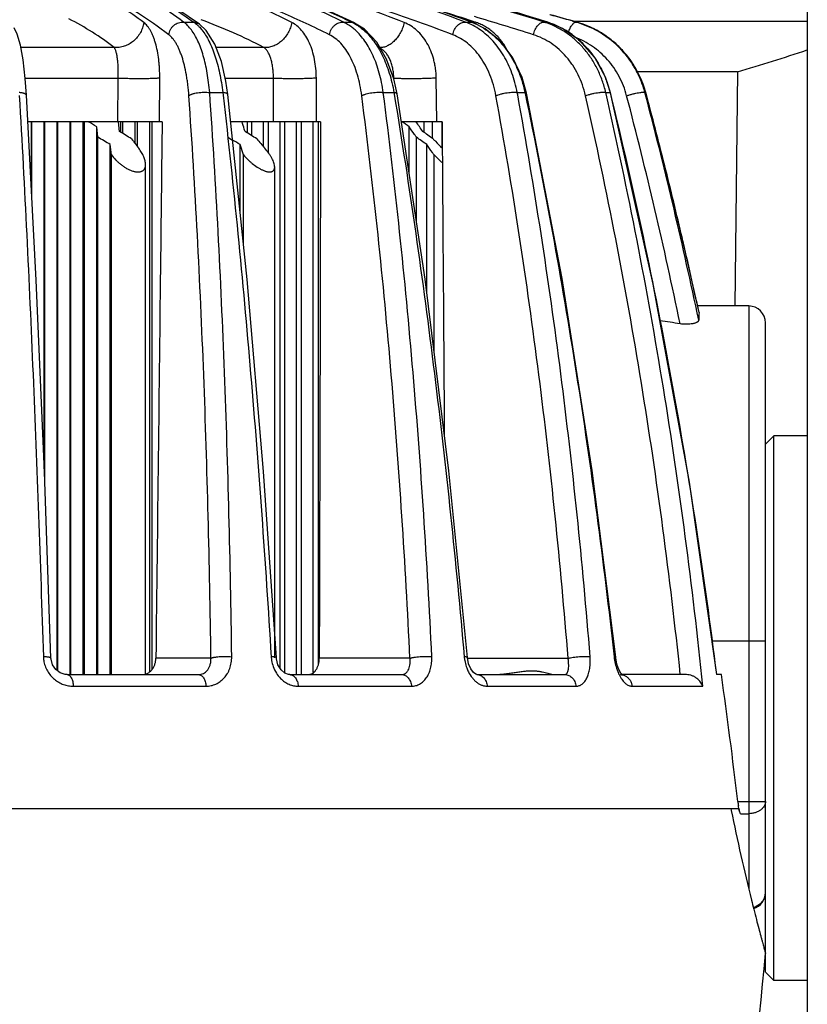
# Model space of a CAD drawing. Units: inches. Extents: x -1144 to 62, y -611 to 153.
# Drawn here: x -823 to -776, y -517 to -458 of the extents above; entities that cross this region are included whole.
import ezdxf

# ---------------------------------------------------------------- set-up
doc = ezdxf.new("R2010")
doc.units = ezdxf.units.IN
doc.header["$LTSCALE"] = 0.64311
doc.header["$MEASUREMENT"] = 0
doc.layers.get('0').update_dxf_attribs({"linetype": 'CONTINUOUS'})

msp = doc.modelspace()

# ---------------------------------------------------------------- linework, layer by layer
at = {"color": 7, "linetype": 'Continuous'}
for p, q in [((-776.378, -456.272), (-776.378, -542.056)), ((-813.626, -458.224), (-813.02, -458.224)), ((-812.689, -458.348), (-813.02, -458.224)), ((-812.689, -458.348), (-812.689, -458.348)), ((-804.078, -458.224), (-803.592, -458.224)), ((-803.416, -458.273), (-803.592, -458.224)), ((-803.415, -458.274), (-803.416, -458.273)), ((-796.793, -458.224), (-796.449, -458.224)), ((-796.365, -458.244), (-796.449, -458.224)), ((-796.364, -458.244), (-796.365, -458.244)), ((-792.091, -458.224), (-791.903, -458.224)), ((-791.873, -458.231), (-791.903, -458.224)), ((-791.873, -458.231), (-791.873, -458.231)), ((-790.394, -458.164), (-776.378, -458.164)), ((-790.176, -458.224), (-790.153, -458.224)), ((-790.152, -458.224), (-790.153, -458.224)), ((-817.771, -459.735), (-823.348, -459.735)), ((-808.835, -459.735), (-811.69, -459.735)), ((-780.547, -461.195), (-786.543, -461.195)), ((-780.547, -461.195), (-780.717, -475.164)), ((-817.532, -461.577), (-823.088, -461.577)), ((-817.551, -464.164), (-817.532, -461.577)), ((-815.074, -464.164), (-815.054, -461.563)), ((-808.265, -461.577), (-811.138, -461.577)), ((-808.256, -464.164), (-808.265, -461.577)), ((-805.693, -464.164), (-805.701, -461.563)), ((-798.506, -464.164), (-798.542, -461.563)), ((-812.071, -462.425), (-811.286, -462.425)), ((-811.286, -462.425), (-811.269, -462.572)), ((-801.701, -462.425), (-801.066, -462.425)), ((-801.066, -462.425), (-801.049, -462.529)), ((-793.699, -462.425), (-793.242, -462.425)), ((-793.675, -462.556), (-793.699, -462.425)), ((-793.242, -462.425), (-793.229, -462.485)), ((-793.151, -462.47), (-793.151, -462.47)), ((-788.414, -462.425), (-788.156, -462.425)), ((-788.396, -462.503), (-788.414, -462.425)), ((-788.126, -462.445), (-788.156, -462.425)), ((-786.078, -462.425), (-786.029, -462.425)), ((-786.028, -462.427), (-786.029, -462.425)), ((-786.028, -462.427), (-786.028, -462.427)), ((-823.013, -462.588), (-823.013, -462.588)), ((-810.983, -462.544), (-810.983, -462.543)), ((-800.882, -462.504), (-800.882, -462.504)), ((-814.913, -464.164), (-822.93, -464.164)), ((-822.711, -468.327), (-822.711, -464.164)), ((-822.691, -468.715), (-822.691, -464.164)), ((-821.954, -484.88), (-821.954, -464.164)), ((-821.923, -485.709), (-821.923, -464.164)), ((-821.186, -496.925), (-821.186, -464.164)), ((-821.145, -496.956), (-821.145, -464.164)), ((-820.407, -497.164), (-820.407, -464.164)), ((-820.356, -497.164), (-820.356, -464.164)), ((-819.619, -497.164), (-819.619, -464.164)), ((-819.557, -497.164), (-819.557, -464.164)), ((-817.454, -464.748), (-817.507, -464.164)), ((-817.386, -464.789), (-817.386, -464.164)), ((-817.258, -464.868), (-817.258, -464.164)), ((-816.525, -465.469), (-816.525, -464.164)), ((-816.387, -465.652), (-816.387, -464.164)), ((-815.655, -496.996), (-815.655, -464.164)), ((-815.507, -496.838), (-815.507, -464.164)), ((-805.45, -464.164), (-810.814, -464.164)), ((-809.821, -464.835), (-809.821, -464.164)), ((-809.55, -465.005), (-809.55, -464.164)), ((-808.848, -465.666), (-808.848, -464.164)), ((-808.567, -466.028), (-808.567, -464.164)), ((-807.868, -496.786), (-807.868, -464.164)), ((-807.578, -497.079), (-807.578, -464.164)), ((-806.882, -497.164), (-806.882, -464.164)), ((-806.582, -497.164), (-806.582, -464.164)), ((-805.89, -497.047), (-805.89, -464.164)), ((-805.581, -496.553), (-805.581, -464.164)), ((-798.191, -464.164), (-800.631, -464.164)), ((-799.266, -464.803), (-799.266, -464.164)), ((-798.754, -465.19), (-798.754, -464.164)), ((-798.191, -465.753), (-798.191, -464.164)), ((-818.82, -497.164), (-818.82, -464.467)), ((-818.748, -465.09), (-818.82, -464.467)), ((-800.157, -467.288), (-800.157, -464.467)), ((-818.748, -497.164), (-818.748, -465.09)), ((-810.979, -465.09), (-810.7, -465.258)), ((-799.728, -470.119), (-799.728, -465.09)), ((-818.011, -497.164), (-818.011, -465.525)), ((-817.929, -466.152), (-818.011, -465.525)), ((-810.257, -469.498), (-810.257, -465.525)), ((-810.049, -466.152), (-810.257, -465.525)), ((-799.101, -474.41), (-799.101, -465.525)), ((-817.929, -497.164), (-817.929, -466.152)), ((-810.049, -471.491), (-810.049, -466.152)), ((-798.664, -477.935), (-798.664, -466.152)), ((-815.898, -497.124), (-815.898, -466.711)), ((-808.189, -496.161), (-808.189, -466.865)), ((-779.878, -475.164), (-782.933, -475.164)), ((-779.878, -475.164), (-779.878, -509.927)), ((-782.866, -476.014), (-782.958, -475.573)), ((-782.846, -475.549), (-782.845, -475.557)), ((-778.878, -514.913), (-778.878, -476.164)), ((-778.878, -483.414), (-778.378, -482.914)), ((-776.378, -482.914), (-778.378, -482.914)), ((-778.378, -515.414), (-778.378, -482.914)), ((-778.878, -495.164), (-782.061, -495.164)), ((-811.995, -496.19), (-815.285, -496.19)), ((-808.089, -496.161), (-808.089, -496.161)), ((-800.111, -496.19), (-805.527, -496.19)), ((-796.68, -496.141), (-796.68, -496.141)), ((-796.604, -496.525), (-796.68, -496.141)), ((-796.68, -496.19), (-790.664, -496.19)), ((-787.824, -496.123), (-787.824, -496.123)), ((-787.43, -497.182), (-787.518, -497.073)), ((-820.58, -497.164), (-812.737, -497.164)), ((-807.285, -497.164), (-800.592, -497.164)), ((-796.113, -497.164), (-790.863, -497.164)), ((-783.598, -497.164), (-787.441, -497.164)), ((-781.51, -497.164), (-781.805, -497.164)), ((-820.214, -497.856), (-812.288, -497.856)), ((-806.78, -497.856), (-800.017, -497.856)), ((-795.492, -497.856), (-790.188, -497.856)), ((-786.843, -497.856), (-782.614, -497.856)), ((-780.535, -504.731), (-778.878, -504.731)), ((-931.27, -505.164), (-780.486, -505.164)), ((-780.946, -505.164), (-780.925, -505.266)), ((-780.367, -505.465), (-780.486, -505.164)), ((-780.367, -505.465), (-779.878, -505.465)), ((-779.578, -511.153), (-779.574, -511.17)), ((-778.878, -514.914), (-778.378, -515.414)), ((-776.378, -515.414), (-778.378, -515.414))]:
    msp.add_line(p, q, dxfattribs=at)
for points in [[(-812.689, -458.348), (-813.973, -457.468), (-815.496, -456.552), (-816.963, -455.775)], [(-803.416, -458.273), (-805.299, -457.406), (-807.464, -456.504), (-809.49, -455.738)], [(-796.365, -458.244), (-798.768, -457.382), (-801.486, -456.485), (-803.994, -455.722)], [(-791.873, -458.231), (-794.695, -457.371), (-797.852, -456.476), (-800.735, -455.715)], [(-810.983, -462.544), (-811.097, -461.754), (-811.368, -460.579), (-811.769, -459.529), (-812.285, -458.725), (-812.689, -458.348)], [(-800.882, -462.504), (-801.079, -461.6), (-801.502, -460.423), (-802.096, -459.409), (-802.834, -458.64), (-803.415, -458.274)], [(-793.151, -462.47), (-793.417, -461.521), (-793.961, -460.355), (-794.701, -459.368), (-795.613, -458.616), (-796.364, -458.244)], [(-788.126, -462.445), (-788.434, -461.504), (-789.07, -460.335), (-789.938, -459.347), (-790.999, -458.599), (-791.873, -458.231)], [(-786.028, -462.427), (-786.335, -461.555), (-786.984, -460.431), (-787.868, -459.465), (-788.954, -458.71), (-790.152, -458.224)], [(-823.013, -462.588), (-823.087, -461.587), (-823.213, -460.481), (-823.372, -459.603), (-823.568, -458.937), (-823.746, -458.57)], [(-787.824, -496.123), (-789.222, -484.986), (-791.027, -473.526), (-793.151, -462.47)], [(-781.775, -497.164), (-783.42, -485.677), (-785.575, -473.858), (-788.126, -462.445)], [(-782.846, -475.549), (-783.807, -471.277), (-784.925, -466.665), (-786.028, -462.427)], [(-821.551, -496.184), (-821.946, -485.07), (-822.432, -473.629), (-823.013, -462.588)], [(-808.089, -496.161), (-808.855, -485.039), (-809.83, -473.591), (-810.983, -462.543)], [(-796.68, -496.141), (-797.786, -485.01), (-799.207, -473.556), (-800.882, -462.504)], [(-820.58, -497.164), (-820.699, -497.156), (-820.999, -497.063), (-821.264, -496.868), (-821.457, -496.584), (-821.547, -496.251), (-821.551, -496.184)], [(-807.284, -497.164), (-807.364, -497.157), (-807.584, -497.076), (-807.81, -496.883), (-807.992, -496.582), (-808.083, -496.224), (-808.089, -496.161)], [(-796.111, -497.164), (-796.119, -497.163), (-796.183, -497.14), (-796.315, -497.038), (-796.472, -496.827), (-796.604, -496.525)], [(-787.747, -496.537), (-787.82, -496.162), (-787.824, -496.123)], [(-787.518, -497.073), (-787.637, -496.851), (-787.747, -496.537)], [(-787.441, -497.182), (-787.426, -497.189), (-787.43, -497.182)]]:
    msp.add_lwpolyline(points, dxfattribs=at)
for centre, radius, start, end in [((-833.984, -556.876), 105.43, 69.34385, 73.48425), ((-834.765, -561.394), 110.056, 69.62551, 73.76458), ((-841.469, -615.983), 165.363, 72.55797, 75.74518), ((-840.694, -611.515), 160.812, 72.4081, 75.61473), ((-821.112, -510.202), 55.914, 68.30967, 73.80613), ((-820.742, -530.766), 76.574, 71.42037, 72.86716), ((-804.712, -460.653), 2.676, 61.65808, 65.24744), ((-797.756, -461.821), 3.828, 68.79337, 70.02241), ((-820.448, -529.886), 75.646, 71.26789, 71.41884), ((-838.547, -601.952), 150.137, 72.23566, 73.64039), ((-799.136, -457.454), 3.085, 343.78903, 345.09804), ((-793.559, -462.899), 4.901, 70.22429, 72.56793), ((-793.379, -462.966), 4.967, 72.36417, 72.70695), ((-793.42, -463.082), 5.09, 60.36017, 72.31947), ((-848.407, -663.847), 213.716, 74.18229, 74.62583), ((-847.41, -659.261), 209.026, 74.10889, 74.55538), ((-791.777, -463.856), 5.855, 72.51577, 74.13371), ((-791.755, -463.882), 5.88, 73.80622, 74.19457), ((-791.766, -463.917), 5.917, 61.83681, 73.79936), ((-791.777, -463.857), 5.857, 63.72527, 72.51721), ((-805.519, -461.059), 3.188, 48.04133, 52.7839), ((-793.492, -463.213), 5.239, 54.25768, 60.38943), ((-791.78, -463.861), 5.861, 58.00072, 63.72435), ((-791.758, -463.9), 5.898, 58.54414, 61.82944), ((-791.768, -463.917), 5.918, 49.36407, 58.54437), ((-791.786, -463.872), 5.874, 51.88047, 58.00104), ((-791.801, -463.891), 5.898, 45.25302, 51.87834), ((-791.786, -463.938), 5.946, 44.68534, 49.36279), ((-791.805, -463.895), 5.904, 44.38573, 45.25328), ((-791.803, -463.955), 5.97, 37.12768, 44.68906), ((-829.198, -299.157), 169.185, 286.71223, 288.19218), ((-791.821, -463.968), 5.992, 32.04288, 37.12423), ((-791.834, -463.977), 6.008, 25.09685, 32.04666), ((-791.894, -464.004), 6.074, 15.0724, 25.09165), ((-1043.607, -530.477), 266.368, 11.89498, 14.80203), ((-1050.379, -533.446), 273.725, 14.09272, 15.03823), ((-1045.967, -530.444), 267.541, 11.69177, 14.68669), ((-895.676, -591.82), 148.747, 58.88981, 59.11659), ((-872.185, -566.797), 125.138, 54.85904, 55.10095), ((-1052.088, -638.998), 306.99, 34.58362, 34.71612), ((-899.517, -598.978), 157.328, 58.25233, 58.55999), ((-891.262, -594.948), 153.5, 57.70725, 58.0178), ((-876.248, -571.606), 131.655, 53.92967, 54.25809), ((-892.939, -591.433), 146.516, 59.24291, 59.57772), ((-665.115, -351.658), 189.415, 216.82566, 217.03868), ((-884.908, -588.382), 143.758, 58.71615, 58.92237), ((-607.105, -292.363), 265.959, 220.52854, 220.68828), ((-868.906, -565.272), 121.746, 55.01487, 55.3741), ((-1051.715, -533.784), 275.103, 13.16441, 14.09311), ((-1053.121, -534.114), 276.546, 12.22456, 13.16479), ((-779.878, -476.164), 1, 0, 90), ((-686.997, -480.141), 95.957, 177.26195, 177.53486), ((-793.388, -533.465), 58.005, 80.66272, 81.85451), ((-820.167, -496.038), 1.836, 181.87699, 188.77081), ((-806.29, -495.968), 2.112, 183.53256, 189.53667), ((-806.3, -495.97), 2.102, 189.52956, 199.99502), ((-794.265, -495.869), 2.614, 185.02754, 189.88686), ((-794.308, -495.877), 2.57, 189.87445, 198.40378), ((-784.323, -495.701), 3.618, 186.2975, 189.81328), ((-784.389, -495.712), 3.551, 189.81382, 193.04949), ((-784.533, -495.745), 3.403, 193.0584, 196.08749), ((-1046.075, -535.115), 267.272, 6.5277, 8.16332), ((-776.736, -504.297), 3.824, 186.50568, 190.57484), ((-658.003, -480.247), 125.442, 191.50462, 194.01685), ((-651.165, -478.592), 132.477, 193.99506, 194.22836), ((-779.878, -510.164), 1, 287.05126, 0), ((-779.735, -510.163), 0.857, 351.03409, 359.9834), ((-779.87, -510.044), 1.047, 284.97175, 290.85144), ((-1031.846, -491.285), 253.967, 348.23116, 354.91385)]:
    msp.add_arc(centre, radius, start, end, dxfattribs=at)
for points, start_tangent, end_tangent in [([(-816.985, -455.817), (-814.892, -456.979), (-813.02, -458.224)], (0.89147, -0.45308), (0.807713, -0.589576)), ([(-804.078, -458.224), (-806.709, -457.01), (-809.536, -455.875)], (-0.896358, 0.443331), (-0.936503, 0.35066)), ([(-809.495, -455.753), (-806.438, -456.944), (-803.592, -458.224)], (0.940123, -0.340836), (0.900521, -0.434813)), ([(-816.004, -458.247), (-817.354, -457.326), (-818.821, -456.507)], (-0.79911, 0.601185), (-0.893189, 0.449681)), ([(-814.513, -458.973), (-816.385, -457.676), (-817.414, -457.061), (-818.504, -456.469)], (-0.793335, 0.608786), (-0.888079, 0.45969)), ([(-813.626, -458.224), (-815.261, -457.086), (-817.085, -456.016)], (-0.795727, 0.605656), (-0.880146, 0.474702)), ([(-807.161, -458.247), (-809.122, -457.326), (-811.193, -456.507)], (-0.891033, 0.453939), (-0.940449, 0.339936)), ([(-804.921, -458.973), (-807.725, -457.676), (-810.753, -456.469)], (-0.894922, 0.446222), (-0.93797, 0.346715)), ([(-797.556, -458.973), (-801.169, -457.676), (-804.974, -456.469)], (-0.934276, 0.356552), (-0.958463, 0.285217)), ([(-817.771, -459.735), (-819.072, -458.829), (-820.487, -458.022)], (-0.792929, 0.609314), (-0.889491, 0.456954)), ([(-816.004, -458.247), (-816.078, -458.555), (-816.209, -458.85), (-816.392, -459.118), (-816.62, -459.349), (-816.883, -459.532), (-817.171, -459.66), (-817.472, -459.729), (-817.771, -459.735)], (-0.138162, -0.99041), (-0.996212, 0.086953)), ([(-815.054, -461.563), (-815.067, -460.997), (-815.086, -460.72), (-815.115, -460.45), (-815.196, -459.937), (-815.308, -459.472), (-815.375, -459.259), (-815.448, -459.063), (-815.528, -458.882), (-815.614, -458.718), (-815.704, -458.573), (-815.8, -458.445), (-815.9, -458.336), (-816.004, -458.247)], (0.007933, 0.999969), (-0.799412, 0.600783)), ([(-814.513, -458.973), (-814.479, -458.817), (-814.415, -458.667), (-814.324, -458.532), (-814.21, -458.416), (-814.078, -458.323), (-813.932, -458.259), (-813.779, -458.225), (-813.626, -458.224)], (0.117438, 0.99308), (0.995518, -0.094568)), ([(-813.162, -458.689), (-813.387, -458.425), (-813.626, -458.224)], (-0.596484, 0.802625), (-0.821465, 0.570259)), ([(-813.02, -458.224), (-812.959, -458.266), (-812.78, -458.417)], (0.830961, -0.55633), (0.727333, -0.686285)), ([(-808.835, -459.735), (-810.658, -458.86), (-812.582, -458.077)], (-0.887506, 0.460797), (-0.936892, 0.349619)), ([(-807.161, -458.247), (-807.247, -458.555), (-807.383, -458.85), (-807.565, -459.118), (-807.783, -459.349), (-808.029, -459.532), (-808.295, -459.66), (-808.567, -459.729), (-808.835, -459.735)], (-0.187279, -0.982307), (-0.995179, 0.098073)), ([(-805.701, -461.563), (-805.729, -460.997), (-805.81, -460.45), (-805.939, -459.937), (-806.114, -459.472), (-806.329, -459.063), (-806.579, -458.718), (-806.858, -458.445), (-807.161, -458.247)], (-0.002944, 0.999996), (-0.891207, 0.453597)), ([(-804.921, -458.973), (-804.881, -458.817), (-804.815, -458.667), (-804.725, -458.532), (-804.615, -458.416), (-804.49, -458.323), (-804.355, -458.259), (-804.216, -458.225), (-804.078, -458.224)], (0.163019, 0.986623), (0.99442, -0.105489)), ([(-803.591, -458.521), (-803.831, -458.357), (-804.078, -458.224)], (-0.796932, 0.604068), (-0.904703, 0.426042)), ([(-803.442, -458.299), (-803.156, -458.475), (-802.88, -458.69)], (0.880335, -0.474352), (0.754736, -0.656029)), ([(-800.447, -458.247), (-800.538, -458.548), (-800.67, -458.837), (-800.835, -459.1), (-801.027, -459.328), (-801.24, -459.512), (-801.351, -459.585), (-801.464, -459.645), (-801.691, -459.722), (-801.912, -459.739)], (-0.227357, -0.973811), (-0.998173, 0.060417)), ([(-798.542, -461.563), (-798.584, -460.997), (-798.63, -460.72), (-798.693, -460.45), (-798.865, -459.937), (-799.094, -459.472), (-799.374, -459.063), (-799.698, -458.718), (-800.059, -458.445), (-800.447, -458.247)], (-0.013692, 0.999906), (-0.929139, 0.36973)), ([(-797.556, -458.973), (-797.512, -458.817), (-797.446, -458.667), (-797.361, -458.532), (-797.261, -458.416), (-797.149, -458.323), (-797.03, -458.259), (-796.91, -458.225), (-796.793, -458.224)], (0.200806, 0.979631), (0.992112, -0.125352)), ([(-795.908, -458.689), (-796.34, -458.425), (-796.793, -458.224)], (-0.82026, 0.571991), (-0.938319, 0.345771)), ([(-796.372, -458.253), (-795.831, -458.511), (-795.319, -458.856), (-794.843, -459.283), (-794.41, -459.788), (-794.027, -460.364), (-793.701, -461.002), (-793.438, -461.693), (-793.242, -462.425)], (0.932289, -0.361715), (0.209532, -0.977802)), ([(-794.304, -459.893), (-794.656, -459.335), (-794.865, -459.089), (-795.093, -458.867), (-795.338, -458.67), (-795.599, -458.501), (-795.872, -458.359), (-796.155, -458.247)], (-0.453985, 0.891009), (-0.947114, 0.320898)), ([(-792.739, -458.973), (-792.693, -458.817), (-792.631, -458.667), (-792.555, -458.532), (-792.468, -458.416), (-792.374, -458.323), (-792.277, -458.259), (-792.229, -458.238), (-792.181, -458.225), (-792.135, -458.221), (-792.091, -458.224)], (0.229481, 0.973313), (0.986642, -0.162906)), ([(-788.414, -462.425), (-788.626, -461.707), (-788.914, -461.029), (-789.085, -460.708), (-789.274, -460.401), (-789.699, -459.833), (-790.182, -459.332), (-790.715, -458.904), (-791.291, -458.554), (-791.901, -458.288)], (-0.22705, 0.973883), (-0.941029, 0.338325)), ([(-790.647, -458.848), (-790.598, -458.711), (-790.542, -458.584), (-790.482, -458.471), (-790.418, -458.376), (-790.386, -458.336), (-790.354, -458.301), (-790.322, -458.272), (-790.29, -458.25), (-790.26, -458.234), (-790.231, -458.224), (-790.203, -458.22), (-790.176, -458.224)], (0.304394, 0.952546), (0.969174, -0.246377)), ([(-812.071, -462.425), (-812.133, -461.831), (-812.218, -461.263), (-812.326, -460.726), (-812.455, -460.227), (-812.605, -459.77), (-812.773, -459.359), (-812.96, -458.998), (-813.162, -458.689)], (-0.082481, 0.996593), (-0.596484, 0.802625)), ([(-812.78, -458.417), (-812.716, -458.479), (-812.531, -458.69)], (0.727333, -0.686285), (0.619044, -0.785356)), ([(-812.531, -458.69), (-812.316, -458.999), (-812.114, -459.36), (-811.928, -459.771), (-811.759, -460.229), (-811.609, -460.728), (-811.479, -461.264), (-811.371, -461.832), (-811.286, -462.425)], (0.619044, -0.785356), (0.121399, -0.992604)), ([(-801.701, -462.425), (-801.803, -461.831), (-801.941, -461.263), (-802.111, -460.726), (-802.313, -460.227), (-802.544, -459.77), (-802.802, -459.359), (-803.388, -458.689)], (-0.138392, 0.990378), (-0.743836, 0.668362)), ([(-802.88, -458.69), (-802.27, -459.36), (-801.998, -459.771), (-801.751, -460.229), (-801.532, -460.728), (-801.344, -461.264), (-801.188, -461.832), (-801.066, -462.425)], (0.754736, -0.656029), (0.169564, -0.985519)), ([(-793.699, -462.425), (-793.837, -461.831), (-794.02, -461.263), (-794.512, -460.227), (-794.814, -459.77), (-795.15, -459.359), (-795.515, -458.998), (-795.908, -458.689)], (-0.187232, 0.982316), (-0.82026, 0.571991)), ([(-813.313, -462.614), (-813.374, -461.967), (-813.415, -461.657), (-813.464, -461.359), (-813.581, -460.799), (-813.724, -460.296), (-813.805, -460.068), (-813.892, -459.856), (-813.983, -459.662), (-814.08, -459.486), (-814.182, -459.329), (-814.289, -459.191), (-814.513, -458.973)], (-0.069545, 0.997579), (-0.793204, 0.608956)), ([(-802.988, -462.614), (-803.096, -461.967), (-803.25, -461.359), (-803.445, -460.799), (-803.679, -460.296), (-803.948, -459.856), (-804.247, -459.486), (-804.573, -459.191), (-804.921, -458.973)], (-0.127537, 0.991834), (-0.894845, 0.446377)), ([(-794.975, -462.614), (-795.126, -461.967), (-795.336, -461.359), (-795.601, -460.799), (-795.915, -460.296), (-796.273, -459.856), (-796.67, -459.486), (-797.1, -459.191), (-797.556, -458.973)], (-0.178908, 0.983866), (-0.934225, 0.356684)), ([(-789.623, -462.614), (-789.81, -461.967), (-790.068, -461.359), (-790.39, -460.799), (-790.574, -460.54), (-790.771, -460.296), (-791.204, -459.856), (-791.681, -459.486), (-792.196, -459.191), (-792.739, -458.973)], (-0.221506, 0.975159), (-0.95226, 0.305287)), ([(-790.432, -458.961), (-790.036, -459.274), (-789.666, -459.628), (-789.325, -460.019), (-789.016, -460.444), (-788.506, -461.387), (-788.31, -461.897), (-788.156, -462.425)], (0.811905, -0.583789), (0.239936, -0.970789)), ([(-787.168, -462.614), (-787.361, -462.022), (-787.62, -461.461), (-787.941, -460.939), (-788.317, -460.463), (-788.744, -460.038), (-789.213, -459.67), (-789.72, -459.361), (-790.257, -459.116)], (-0.253921, 0.967225), (-0.932539, 0.361069)), ([(-817.532, -461.577), (-817.528, -461.253), (-817.534, -460.943), (-817.551, -460.656), (-817.579, -460.399), (-817.615, -460.175), (-817.637, -460.077), (-817.66, -459.989), (-817.685, -459.91), (-817.712, -459.841), (-817.741, -459.783), (-817.771, -459.735)], (0.030605, 0.999532), (-0.585782, 0.810469)), ([(-808.265, -461.577), (-808.271, -461.253), (-808.283, -461.096), (-808.3, -460.943), (-808.35, -460.656), (-808.418, -460.399), (-808.503, -460.175), (-808.602, -459.989), (-808.714, -459.841), (-808.835, -459.735)], (0.015699, 0.999877), (-0.824681, 0.565598)), ([(-801.078, -461.577), (-801.093, -461.272), (-801.137, -460.979), (-801.208, -460.706), (-801.304, -460.458), (-801.42, -460.239), (-801.555, -460.052), (-801.705, -459.899), (-801.867, -459.781)], (0.000096, 1), (-0.8593, 0.511472)), ([(-786.078, -462.425), (-786.327, -461.685), (-786.485, -461.33), (-786.666, -460.987), (-787.089, -460.344), (-787.586, -459.765)], (-0.256595, 0.966519), (-0.699487, 0.714646)), ([(-815.054, -461.563), (-815.132, -461.571), (-815.229, -461.578), (-815.344, -461.585), (-815.476, -461.59), (-815.78, -461.599), (-816.125, -461.603), (-816.492, -461.603), (-816.863, -461.598), (-817.216, -461.589), (-817.532, -461.577)], (-0.992805, -0.119742), (-0.998844, 0.048075)), ([(-805.701, -461.563), (-805.813, -461.571), (-805.941, -461.578), (-806.24, -461.59), (-806.582, -461.599), (-806.948, -461.603), (-807.319, -461.603), (-807.674, -461.598), (-807.996, -461.589), (-808.265, -461.577)], (-0.996801, -0.079927), (-0.998259, 0.058986)), ([(-798.542, -461.563), (-798.835, -461.578), (-799.173, -461.59), (-799.538, -461.599), (-799.909, -461.603), (-800.267, -461.603), (-800.593, -461.598), (-800.868, -461.589), (-800.982, -461.584), (-801.078, -461.577)], (-0.998078, -0.061967), (-0.996728, 0.080831)), ([(-823.014, -462.588), (-823.016, -462.573), (-823.023, -462.559), (-823.033, -462.546), (-823.046, -462.532), (-823.084, -462.507), (-823.136, -462.485), (-823.2, -462.465), (-823.275, -462.448), (-823.361, -462.434), (-823.454, -462.425)], (-0.063222, 0.997999), (-0.996896, 0.078727)), ([(-813.313, -462.614), (-813.278, -462.587), (-813.233, -462.561), (-813.178, -462.535), (-813.114, -462.511), (-813.043, -462.489), (-812.964, -462.469), (-812.791, -462.436), (-812.605, -462.414), (-812.416, -462.405), (-812.234, -462.409), (-812.071, -462.425)], (0.73559, 0.677427), (0.989006, -0.147873)), ([(-810.754, -496.098), (-810.919, -487.59), (-811.185, -479.136), (-811.564, -470.745), (-812.071, -462.425)], (-0.013935, 0.999903), (-0.0694, 0.997589)), ([(-810.983, -462.543), (-810.986, -462.533), (-810.99, -462.522), (-811.007, -462.503), (-811.033, -462.485), (-811.068, -462.468), (-811.111, -462.454), (-811.162, -462.442), (-811.221, -462.432), (-811.286, -462.425)], (-0.108978, 0.994044), (-0.995946, 0.089956)), ([(-802.988, -462.614), (-802.936, -462.587), (-802.876, -462.561), (-802.807, -462.535), (-802.731, -462.511), (-802.561, -462.469), (-802.377, -462.436), (-802.189, -462.414), (-802.007, -462.405), (-801.841, -462.409), (-801.767, -462.415), (-801.701, -462.425)], (0.864331, 0.502924), (0.98385, -0.178994)), ([(-798.804, -496.098), (-799.288, -487.59), (-799.924, -479.136), (-800.725, -470.745), (-801.701, -462.425)], (-0.048071, 0.998844), (-0.12794, 0.991782)), ([(-800.882, -462.504), (-800.887, -462.49), (-800.898, -462.477), (-800.913, -462.465), (-800.934, -462.455), (-800.96, -462.445), (-800.991, -462.437), (-801.066, -462.425)], (-0.163784, 0.986496), (-0.993879, 0.110474)), ([(-794.975, -462.614), (-794.909, -462.587), (-794.835, -462.561), (-794.67, -462.511), (-794.488, -462.469), (-794.302, -462.436), (-794.119, -462.414), (-793.952, -462.405), (-793.877, -462.405), (-793.809, -462.409), (-793.749, -462.415), (-793.699, -462.425)], (0.915545, 0.402216), (0.971045, -0.238896)), ([(-793.151, -462.47), (-793.154, -462.463), (-793.159, -462.455), (-793.167, -462.449), (-793.178, -462.443), (-793.205, -462.433), (-793.242, -462.425)], (-0.208168, 0.978093), (-0.98847, 0.151414)), ([(-789.623, -462.614), (-789.463, -462.561), (-789.284, -462.511), (-789.099, -462.469), (-788.917, -462.436), (-788.749, -462.414), (-788.673, -462.408), (-788.604, -462.405), (-788.543, -462.405), (-788.49, -462.409), (-788.447, -462.415), (-788.414, -462.425)], (0.939166, 0.343462), (0.926128, -0.377209)), ([(-788.156, -462.425), (-784.483, -479.671), (-783.021, -488.391), (-781.805, -497.164)], (0.237563, -0.971372), (0.123557, -0.992337)), ([(-787.168, -462.614), (-786.993, -462.561), (-786.809, -462.511), (-786.628, -462.469), (-786.459, -462.436), (-786.313, -462.414), (-786.25, -462.408), (-786.196, -462.405), (-786.151, -462.405), (-786.117, -462.409), (-786.103, -462.411), (-786.092, -462.415), (-786.084, -462.42), (-786.078, -462.425)], (0.95092, 0.309438), (0.594012, -0.804456)), ([(-823.443, -462.609), (-823.001, -470.89), (-822.623, -479.238), (-822.294, -487.643), (-822.002, -496.098)], (0.058062, -0.998313), (0.032695, -0.999465)), ([(-811.995, -496.19), (-812.161, -487.708), (-812.427, -479.279), (-812.806, -470.912), (-813.313, -462.614)], (-0.014133, 0.9999), (-0.069463, 0.997584)), ([(-811.269, -462.572), (-810.388, -470.863), (-809.624, -479.219), (-808.964, -487.634), (-808.398, -496.098)], (0.113564, -0.993531), (0.061546, -0.998104)), ([(-800.111, -496.19), (-800.591, -487.708), (-801.224, -479.279), (-802.018, -470.912), (-802.988, -462.614)], (-0.04792, 0.998851), (-0.127405, 0.991851)), ([(-801.049, -462.529), (-799.767, -470.829), (-798.649, -479.197), (-797.686, -487.622), (-796.869, -496.098)], (0.163304, -0.986576), (0.08758, -0.996158)), ([(-790.664, -496.19), (-791.437, -487.708), (-792.408, -479.279), (-793.584, -470.912), (-794.975, -462.614)], (-0.079468, 0.996837), (-0.178734, 0.983897)), ([(-789.348, -496.098), (-790.126, -487.623), (-791.101, -479.203), (-792.281, -470.844), (-793.675, -462.556)], (-0.079957, 0.996798), (-0.179379, 0.98378)), ([(-793.229, -462.485), (-791.6, -470.797), (-790.177, -479.175), (-788.952, -487.611), (-787.919, -496.098)], (0.205114, -0.978738), (0.109664, -0.993969)), ([(-783.963, -497.164), (-785.002, -488.434), (-786.288, -479.76), (-789.623, -462.614)], (-0.104275, 0.994549), (-0.2213, 0.975206)), ([(-782.614, -497.856), (-783.665, -488.92), (-784.976, -480.043), (-788.396, -462.503)], (-0.102582, 0.994725), (-0.222566, 0.974918)), ([(-814.913, -464.164), (-815.004, -472.17), (-815.285, -496.19)], (-0.011335, -0.999936), (-0.011921, -0.999929)), ([(-809.96, -464.748), (-810.004, -464.601), (-810.136, -464.164)], (-0.288415, 0.957506), (-0.289729, 0.957109)), ([(-805.45, -464.164), (-805.467, -472.17), (-805.527, -496.19)], (-0.002102, -0.999998), (-0.002748, -0.999996)), ([(-798.191, -464.164), (-798.06, -482.806)], (0.007224, -0.999974), (0.006828, -0.999977)), ([(-799.728, -465.09), (-799.835, -464.934), (-800.157, -464.467)], (-0.566423, 0.824115), (-0.568013, 0.823019)), ([(-798.732, -465.19), (-798.593, -465.331), (-798.176, -465.753)], (0.702419, -0.711764), (0.703307, -0.710887)), ([(-815.898, -466.721), (-815.906, -466.61), (-815.928, -466.494), (-815.964, -466.375), (-816.012, -466.252), (-816.071, -466.128), (-816.141, -466.003), (-816.311, -465.753)], (0.00184, 0.999998), (-0.604094, 0.796913)), ([(-808.189, -466.87), (-808.201, -466.751), (-808.235, -466.621), (-808.288, -466.484), (-808.358, -466.342), (-808.442, -466.197), (-808.541, -466.049), (-808.773, -465.753)], (0.000544, 1), (-0.653194, 0.757191)), ([(-798.664, -466.152), (-798.773, -465.996), (-799.101, -465.525)], (-0.571311, 0.820733), (-0.572812, 0.819687)), ([(-817.929, -466.152), (-817.69, -466.431), (-817.552, -466.565), (-817.403, -466.693), (-817.243, -466.813), (-817.073, -466.923), (-816.896, -467.018), (-816.714, -467.093), (-816.624, -467.122), (-816.535, -467.144), (-816.449, -467.157), (-816.367, -467.163), (-816.29, -467.161), (-816.219, -467.151), (-816.154, -467.132), (-816.098, -467.107), (-816.048, -467.074), (-816.006, -467.036), (-815.972, -466.993), (-815.944, -466.945), (-815.909, -466.839), (-815.898, -466.721)], (0.604944, -0.796268), (0.00184, 0.999998)), ([(-810.049, -466.152), (-809.807, -466.409), (-809.674, -466.533), (-809.534, -466.653), (-809.234, -466.872), (-809.078, -466.967), (-808.92, -467.047), (-808.765, -467.11), (-808.69, -467.133), (-808.618, -467.15), (-808.55, -467.16), (-808.487, -467.163), (-808.428, -467.16), (-808.376, -467.149), (-808.33, -467.132), (-808.291, -467.109), (-808.259, -467.08), (-808.233, -467.046), (-808.213, -467.008), (-808.199, -466.965), (-808.191, -466.92), (-808.189, -466.87)], (0.654438, -0.756116), (0.000544, 1)), ([(-798.664, -466.152), (-798.424, -466.385), (-798.174, -466.607)], (0.705623, -0.708588), (0.761182, -0.648538)), ([(-782.866, -476.014), (-782.872, -476.043), (-782.89, -476.072), (-782.918, -476.1), (-782.957, -476.128), (-783.008, -476.155), (-783.068, -476.179), (-783.139, -476.202), (-783.218, -476.221), (-783.398, -476.248), (-783.495, -476.255), (-783.594, -476.258), (-783.791, -476.251), (-783.977, -476.228)], (-0.043013, -0.999074), (-0.986737, 0.162327)), ([(-821.551, -496.184), (-821.554, -496.177), (-821.56, -496.169), (-821.569, -496.162), (-821.583, -496.154), (-821.601, -496.147), (-821.622, -496.141), (-821.646, -496.135), (-821.674, -496.129), (-821.74, -496.118), (-821.818, -496.109), (-821.906, -496.103), (-822.002, -496.098)], (-0.03924, 0.99923), (-0.999344, 0.03622)), ([(-821.981, -496.318), (-821.901, -496.641), (-821.763, -496.944), (-821.575, -497.215), (-821.346, -497.443), (-821.086, -497.624), (-820.804, -497.753), (-820.51, -497.83), (-820.214, -497.856)], (0.152469, -0.988308), (1, -0.000025)), ([(-816.103, -497.164), (-815.947, -497.146), (-815.797, -497.093), (-815.657, -497.006), (-815.534, -496.888), (-815.431, -496.742), (-815.353, -496.572), (-815.304, -496.386), (-815.285, -496.19)], (1, 0), (0.011921, 0.999929)), ([(-812.737, -497.164), (-812.588, -497.146), (-812.448, -497.096), (-812.321, -497.014), (-812.21, -496.903), (-812.117, -496.763), (-812.046, -496.595), (-812.004, -496.402), (-811.995, -496.19)], (1, -0.00016), (-0.045552, 0.998962)), ([(-812.288, -497.856), (-811.987, -497.823), (-811.7, -497.728), (-811.437, -497.573), (-811.206, -497.362), (-811.014, -497.101), (-810.936, -496.954), (-810.87, -496.797), (-810.819, -496.631), (-810.782, -496.458), (-810.754, -496.098)], (1, -0.000254), (-0.013868, 0.999904)), ([(-811.995, -496.19), (-811.966, -496.174), (-811.925, -496.159), (-811.875, -496.145), (-811.814, -496.132), (-811.745, -496.12), (-811.668, -496.109), (-811.495, -496.092), (-811.307, -496.082), (-811.112, -496.08), (-810.924, -496.085), (-810.754, -496.098)], (0.8332, 0.552972), (0.994777, -0.102067)), ([(-808.089, -496.161), (-808.09, -496.155), (-808.094, -496.15), (-808.101, -496.144), (-808.11, -496.139), (-808.122, -496.134), (-808.136, -496.129), (-808.171, -496.121), (-808.216, -496.113), (-808.269, -496.107), (-808.33, -496.101), (-808.398, -496.098)], (-0.056767, 0.998387), (-0.999148, 0.04128)), ([(-806.188, -497.164), (-806.06, -497.146), (-805.938, -497.093), (-805.825, -497.006), (-805.725, -496.888), (-805.642, -496.742), (-805.58, -496.572), (-805.541, -496.386), (-805.527, -496.19)], (1, 0), (0.002748, 0.999996)), ([(-800.592, -497.164), (-800.536, -497.159), (-800.482, -497.146), (-800.43, -497.125), (-800.382, -497.096), (-800.293, -497.014), (-800.254, -496.962), (-800.218, -496.903), (-800.159, -496.763), (-800.119, -496.595), (-800.102, -496.402), (-800.111, -496.19)], (1, -0.000214), (-0.104354, 0.99454)), ([(-800.111, -496.19), (-800.063, -496.174), (-800.006, -496.159), (-799.939, -496.145), (-799.864, -496.132), (-799.695, -496.109), (-799.508, -496.092), (-799.314, -496.082), (-799.125, -496.08), (-798.951, -496.085), (-798.874, -496.091), (-798.804, -496.098)], (0.937853, 0.347033), (0.992466, -0.122522)), ([(-800.017, -497.856), (-799.891, -497.848), (-799.767, -497.823), (-799.647, -497.783), (-799.531, -497.728), (-799.421, -497.657), (-799.318, -497.573), (-799.133, -497.362), (-798.983, -497.101), (-798.875, -496.797), (-798.814, -496.458), (-798.804, -496.098)], (1, -0.000304), (-0.048001, 0.998847)), ([(-796.68, -496.141), (-796.693, -496.126), (-796.7, -496.122), (-796.709, -496.119), (-796.73, -496.113), (-796.757, -496.108), (-796.789, -496.104), (-796.827, -496.101), (-796.869, -496.098)], (-0.086025, 0.996293), (-0.998722, 0.050543)), ([(-790.863, -497.164), (-790.829, -497.159), (-790.797, -497.146), (-790.768, -497.125), (-790.741, -497.096), (-790.716, -497.059), (-790.694, -497.014), (-790.675, -496.962), (-790.66, -496.903), (-790.637, -496.763), (-790.63, -496.595), (-790.638, -496.402), (-790.664, -496.19)], (1, -0.000347), (-0.157672, 0.987492)), ([(-790.664, -496.19), (-790.6, -496.174), (-790.528, -496.159), (-790.362, -496.132), (-790.177, -496.109), (-789.984, -496.092), (-789.794, -496.082), (-789.618, -496.08), (-789.466, -496.085), (-789.403, -496.091), (-789.348, -496.098)], (0.966744, 0.255745), (0.986829, -0.161766)), ([(-790.188, -497.856), (-790.092, -497.848), (-789.999, -497.823), (-789.91, -497.783), (-789.825, -497.728), (-789.67, -497.573), (-789.602, -497.474), (-789.54, -497.362), (-789.486, -497.237), (-789.439, -497.101), (-789.4, -496.954), (-789.371, -496.797), (-789.34, -496.458), (-789.348, -496.098)], (1, -0.0004), (-0.079886, 0.996804)), ([(-787.824, -496.123), (-787.826, -496.118), (-787.831, -496.114), (-787.839, -496.111), (-787.849, -496.107), (-787.863, -496.104), (-787.879, -496.102), (-787.898, -496.1), (-787.919, -496.098)], (-0.111376, 0.993778), (-0.997615, 0.069031)), ([(-808.275, -496.688), (-808.089, -497.07), (-807.836, -497.39)], (0.34244, -0.93954), (0.703652, -0.710545)), ([(-796.747, -496.688), (-796.719, -496.768), (-796.62, -496.995)], (0.31671, -0.948522), (0.446465, -0.894801)), ([(-796.62, -496.995), (-796.384, -497.365), (-796.248, -497.514), (-796.103, -497.638), (-795.952, -497.733), (-795.799, -497.802), (-795.645, -497.842), (-795.492, -497.856)], (0.446465, -0.894801), (1, -0.000035)), ([(-795.163, -497.164), (-794.827, -497.152), (-794.503, -497.122), (-794.192, -497.083), (-793.894, -497.04), (-793.609, -496.999), (-793.338, -496.966), (-793.08, -496.943), (-792.837, -496.936), (-792.609, -496.943), (-792.399, -496.966), (-792.207, -496.999), (-792.033, -497.04), (-791.879, -497.083), (-791.746, -497.122), (-791.688, -497.139), (-791.636, -497.152), (-791.59, -497.16), (-791.55, -497.164)], (1, -0.000288), (1, 0.000145)), ([(-787.803, -496.688), (-787.665, -497.07), (-787.582, -497.239), (-787.493, -497.39)], (0.27747, -0.960734), (0.547929, -0.836525)), ([(-820.58, -497.164), (-820.547, -497.167), (-820.514, -497.177), (-820.482, -497.193), (-820.45, -497.215), (-820.39, -497.277), (-820.363, -497.316), (-820.337, -497.361), (-820.291, -497.465), (-820.254, -497.585), (-820.228, -497.717), (-820.214, -497.856)], (1, -0.000191), (0.062766, -0.998028)), ([(-812.737, -497.164), (-812.696, -497.167), (-812.656, -497.177), (-812.578, -497.215), (-812.505, -497.277), (-812.439, -497.361), (-812.383, -497.465), (-812.338, -497.585), (-812.306, -497.717), (-812.288, -497.856)], (1, 0), (0.076639, -0.997059)), ([(-807.836, -497.39), (-807.593, -497.593), (-807.329, -497.74), (-807.193, -497.791), (-807.056, -497.827), (-806.917, -497.849), (-806.78, -497.856)], (0.703652, -0.710545), (1, -0.000029)), ([(-807.284, -497.164), (-807.194, -497.177), (-807.105, -497.215), (-807.023, -497.277), (-806.949, -497.361), (-806.836, -497.585), (-806.8, -497.717), (-806.78, -497.856)], (0.999998, -0.001973), (0.086256, -0.996273)), ([(-800.592, -497.164), (-800.489, -497.177), (-800.388, -497.215), (-800.295, -497.277), (-800.211, -497.361), (-800.139, -497.465), (-800.082, -497.585), (-800.041, -497.717), (-800.017, -497.856)], (1, 0), (0.098028, -0.995184)), ([(-796.111, -497.164), (-796, -497.177), (-795.892, -497.215), (-795.791, -497.277), (-795.7, -497.362), (-795.623, -497.465), (-795.561, -497.585), (-795.517, -497.717), (-795.492, -497.856)], (0.999996, -0.002934), (0.105884, -0.994378)), ([(-790.863, -497.164), (-790.742, -497.177), (-790.624, -497.215), (-790.514, -497.277), (-790.415, -497.361), (-790.331, -497.465), (-790.263, -497.585), (-790.215, -497.717), (-790.188, -497.856)], (1, 0), (0.115066, -0.993358)), ([(-787.553, -497.164), (-787.384, -497.187), (-787.223, -497.253)], (1, 0), (0.866117, -0.499842)), ([(-787.493, -497.39), (-787.415, -497.498), (-787.335, -497.593), (-787.254, -497.674), (-787.171, -497.74), (-787.088, -497.791), (-787.005, -497.827), (-786.923, -497.849), (-786.843, -497.856)], (0.547929, -0.836525), (1, -0.000049)), ([(-787.223, -497.253), (-787.082, -497.361), (-786.967, -497.503), (-786.886, -497.672), (-786.843, -497.856)], (0.866117, -0.499842), (0.120842, -0.992672)), ([(-782.614, -497.856), (-782.757, -497.612), (-782.974, -497.395), (-783.109, -497.304), (-783.261, -497.231), (-783.427, -497.182), (-783.598, -497.164)], (-0.38717, 0.922008), (-1, 0)), ([(-778.878, -504.731), (-778.897, -504.874), (-778.954, -505.012), (-779.047, -505.139), (-779.171, -505.25), (-779.322, -505.341), (-779.495, -505.409), (-779.683, -505.451), (-779.878, -505.465)], (0, -1), (-1, 0)), ([(-780.367, -505.465), (-780.403, -505.365), (-780.437, -505.253), (-780.495, -504.999)], (-0.366255, 0.930514), (-0.183907, 0.982944)), ([(-778.889, -510.297), (-778.958, -510.528), (-779.09, -510.735), (-779.176, -510.825), (-779.274, -510.903), (-779.498, -511.022)], (-0.155117, -0.987896), (-0.934442, -0.356115)), ([(-779.574, -511.17), (-779.418, -511.778), (-779.28, -512.308), (-779.16, -512.761), (-779.108, -512.957), (-779.06, -513.133), (-779.018, -513.289), (-778.981, -513.424), (-778.95, -513.539), (-778.924, -513.633), (-778.913, -513.672), (-778.904, -513.706), (-778.896, -513.735), (-778.89, -513.759), (-778.885, -513.777), (-778.883, -513.784), (-778.881, -513.79), (-778.88, -513.795), (-778.879, -513.798), (-778.878, -513.8), (-778.878, -513.801)], (0.245925, -0.969289), (0.451, -0.892524))]:
    msp.add_spline(points, degree=3, dxfattribs=dict(at, start_tangent=start_tangent, end_tangent=end_tangent))

doc.saveas('drawing.dxf')
